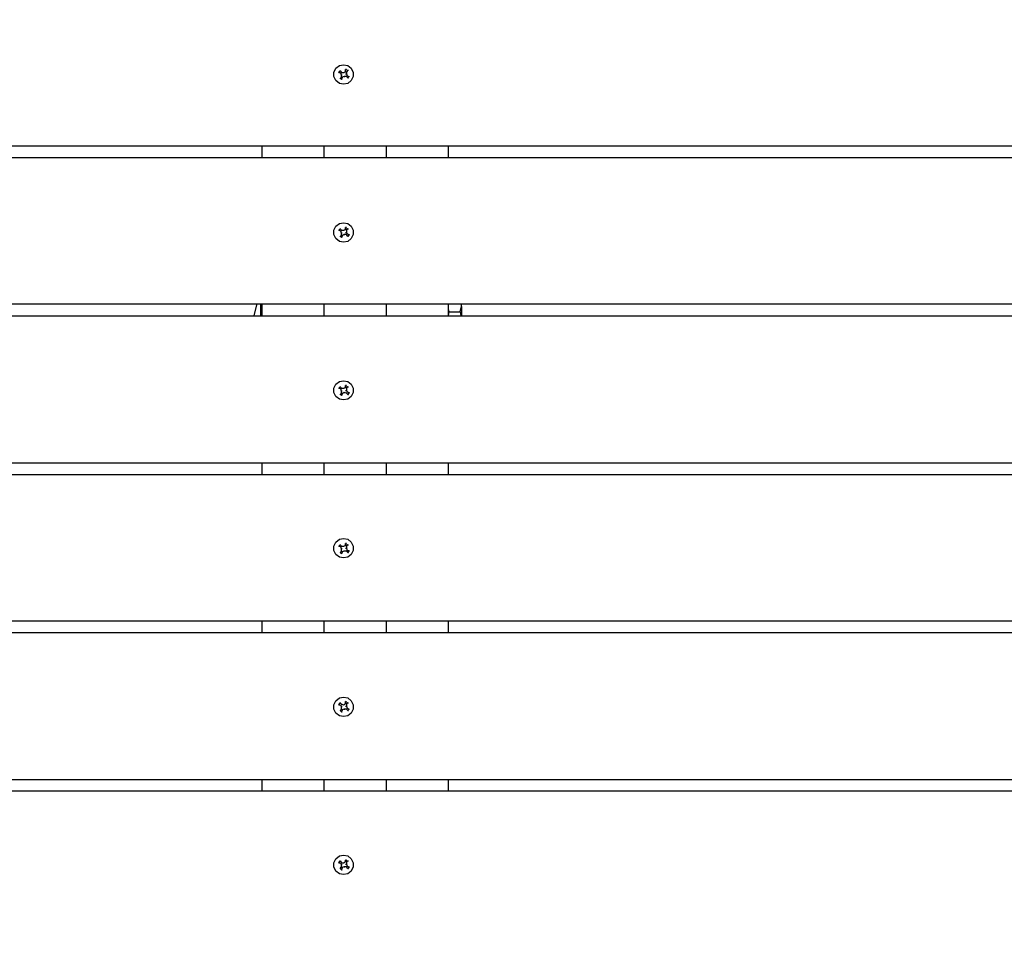
# Model space of a CAD drawing. Units: millimetres. Extents: x -185 to 205, y -143 to 145.
# Drawn here: x -14 to 16, y 6 to 34 of the extents above; entities that cross this region are included whole.
import ezdxf

# ---------------------------------------------------------------- set-up
doc = ezdxf.new("R2010")
doc.units = ezdxf.units.MM
doc.header["$MEASUREMENT"] = 0
doc.layers.add('Camada 1', color=7, linetype='Continuous')

msp = doc.modelspace()

# ---------------------------------------------------------------- linework, layer by layer
at = {"layer": 'Camada 1', "lineweight": 9}
for points in [[(-185.0079, 143.5453), (-185.0079, 143.5453), (-185.0079, -143.4747), (-185.0079, -143.4747), (-185.0079, -143.4747), (-185.0079, -143.4747), (22.1291, -143.4747), (22.1291, -143.4747)], [(205.0091, -130.5631), (205.0091, -130.5631), (205.0091, 143.5453), (205.0091, 143.5453), (205.0091, 143.5453), (205.0091, 143.5453), (-185.0079, 143.5453), (-185.0079, 143.5453)]]:
    msp.add_open_spline(points, degree=3, knots=[0, 0, 0, 0, 0.3333333, 0.3333333, 0.3333333, 0.3333333, 1, 1, 1, 1], dxfattribs=at)
at = {"layer": 'Camada 1', "lineweight": 25}
for points, knots in [([(60.9487, 30.3036), (60.9487, 30.3036), (-39.0426, 30.3036), (-39.0426, 30.3036), (-39.0426, 30.3036), (-39.0426, 30.3036), (-39.0426, 34.8121), (-39.0426, 34.8121), (-39.0426, 34.8121), (-39.0426, 34.8121), (60.9487, 34.8121), (60.9487, 34.8121)], [0, 0, 0, 0, 0.25, 0.25, 0.25, 0.25, 0.5, 0.5, 0.5, 0.5, 1, 1, 1, 1]), ([(-4.0541, 32.8013), (-4.0541, 32.8013), (-4.1811, 32.7801), (-4.1811, 32.7801), (-4.1811, 32.7801), (-4.1811, 32.7801), (-4.2869, 32.6955), (-4.2869, 32.6955), (-4.2869, 32.6955), (-4.2869, 32.6955), (-4.3504, 32.5685), (-4.3504, 32.5685), (-4.3504, 32.5685), (-4.3504, 32.5685), (-4.3504, 32.4415), (-4.3504, 32.4415), (-4.3504, 32.4415), (-4.3504, 32.4415), (-4.2869, 32.3145), (-4.2869, 32.3145), (-4.2869, 32.3145), (-4.2869, 32.3145), (-4.1811, 32.2298), (-4.1811, 32.2298), (-4.1811, 32.2298), (-4.1811, 32.2298), (-4.0541, 32.2086), (-4.0541, 32.2086), (-4.0541, 32.2086), (-4.0541, 32.2086), (-3.9271, 32.2298), (-3.9271, 32.2298), (-3.9271, 32.2298), (-3.9271, 32.2298), (-3.8213, 32.3145), (-3.8213, 32.3145), (-3.8213, 32.3145), (-3.8213, 32.3145), (-3.7578, 32.4415), (-3.7578, 32.4415), (-3.7578, 32.4415), (-3.7578, 32.4415), (-3.7578, 32.5685), (-3.7578, 32.5685), (-3.7578, 32.5685), (-3.7578, 32.5685), (-3.8213, 32.6955), (-3.8213, 32.6955), (-3.8213, 32.6955), (-3.8213, 32.6955), (-3.9271, 32.7801), (-3.9271, 32.7801), (-3.9271, 32.7801), (-3.9271, 32.7801), (-4.0541, 32.8013), (-4.0541, 32.8013)], [0, 0, 0, 0, 0.0666667, 0.0666667, 0.0666667, 0.0666667, 0.1333333, 0.1333333, 0.1333333, 0.1333333, 0.2, 0.2, 0.2, 0.2, 0.2666667, 0.2666667, 0.2666667, 0.2666667, 0.3333333, 0.3333333, 0.3333333, 0.3333333, 0.4, 0.4, 0.4, 0.4, 0.4666667, 0.4666667, 0.4666667, 0.4666667, 0.5333333, 0.5333333, 0.5333333, 0.5333333, 0.6, 0.6, 0.6, 0.6, 0.6666667, 0.6666667, 0.6666667, 0.6666667, 0.7333333, 0.7333333, 0.7333333, 0.7333333, 0.8, 0.8, 0.8, 0.8, 0.8666667, 0.8666667, 0.8666667, 0.8666667, 1, 1, 1, 1]), ([(-4.0964, 32.4203), (-4.0964, 32.4203), (-4.0329, 32.4415), (-4.0329, 32.4415), (-4.0329, 32.4415), (-4.0329, 32.4415), (-3.9694, 32.4415), (-3.9694, 32.4415), (-3.9694, 32.4415), (-3.9694, 32.4415), (-3.9271, 32.3991), (-3.9271, 32.3991), (-3.9271, 32.3991), (-3.9271, 32.3991), (-3.8848, 32.4415), (-3.8848, 32.4415), (-3.8848, 32.4415), (-3.8848, 32.4415), (-3.9483, 32.4626), (-3.9483, 32.4626), (-3.9483, 32.4626), (-3.9483, 32.4626), (-3.9694, 32.5261), (-3.9694, 32.5261), (-3.9694, 32.5261), (-3.9694, 32.5261), (-3.9694, 32.5896), (-3.9694, 32.5896), (-3.9694, 32.5896), (-3.9694, 32.5896), (-3.9271, 32.632), (-3.9271, 32.632), (-3.9271, 32.632), (-3.9271, 32.632), (-3.9906, 32.6531), (-3.9906, 32.6531), (-3.9906, 32.6531), (-3.9906, 32.6531), (-3.9906, 32.5896), (-3.9906, 32.5896), (-3.9906, 32.5896), (-3.9906, 32.5896), (-4.0541, 32.5685), (-4.0541, 32.5685), (-4.0541, 32.5685), (-4.0541, 32.5685), (-4.1176, 32.5685), (-4.1176, 32.5685), (-4.1176, 32.5685), (-4.1176, 32.5685), (-4.1599, 32.6108), (-4.1599, 32.6108), (-4.1599, 32.6108), (-4.1599, 32.6108), (-4.2023, 32.5685), (-4.2023, 32.5685), (-4.2023, 32.5685), (-4.2023, 32.5685), (-4.1388, 32.5473), (-4.1388, 32.5473), (-4.1388, 32.5473), (-4.1388, 32.5473), (-4.1176, 32.4838), (-4.1176, 32.4838), (-4.1176, 32.4838), (-4.1176, 32.4838), (-4.1176, 32.4203), (-4.1176, 32.4203), (-4.1176, 32.4203), (-4.1176, 32.4203), (-4.1599, 32.378), (-4.1599, 32.378), (-4.1599, 32.378), (-4.1599, 32.378), (-4.1176, 32.3568), (-4.1176, 32.3568), (-4.1176, 32.3568), (-4.1176, 32.3568), (-4.0964, 32.4203), (-4.0964, 32.4203)], [0, 0, 0, 0, 0.047619, 0.047619, 0.047619, 0.047619, 0.0952381, 0.0952381, 0.0952381, 0.0952381, 0.1428571, 0.1428571, 0.1428571, 0.1428571, 0.1904762, 0.1904762, 0.1904762, 0.1904762, 0.2380952, 0.2380952, 0.2380952, 0.2380952, 0.2857143, 0.2857143, 0.2857143, 0.2857143, 0.3333333, 0.3333333, 0.3333333, 0.3333333, 0.3809524, 0.3809524, 0.3809524, 0.3809524, 0.4285714, 0.4285714, 0.4285714, 0.4285714, 0.4761905, 0.4761905, 0.4761905, 0.4761905, 0.5238095, 0.5238095, 0.5238095, 0.5238095, 0.5714286, 0.5714286, 0.5714286, 0.5714286, 0.6190476, 0.6190476, 0.6190476, 0.6190476, 0.6666667, 0.6666667, 0.6666667, 0.6666667, 0.7142857, 0.7142857, 0.7142857, 0.7142857, 0.7619048, 0.7619048, 0.7619048, 0.7619048, 0.8095238, 0.8095238, 0.8095238, 0.8095238, 0.8571429, 0.8571429, 0.8571429, 0.8571429, 0.9047619, 0.9047619, 0.9047619, 0.9047619, 1, 1, 1, 1]), ([(60.9487, 25.4564), (60.9487, 25.4564), (-39.0426, 25.4564), (-39.0426, 25.4564), (-39.0426, 25.4564), (-39.0426, 25.4564), (-39.0426, 29.9438), (-39.0426, 29.9438)], [0, 0, 0, 0, 0.3333333, 0.3333333, 0.3333333, 0.3333333, 1, 1, 1, 1]), ([(60.9487, 25.4564), (60.9487, 25.4564), (60.9487, 29.9438), (60.9487, 29.9438), (60.9487, 29.9438), (60.9487, 29.9438), (-39.0426, 29.9438), (-39.0426, 29.9438)], [0, 0, 0, 0, 0.3333333, 0.3333333, 0.3333333, 0.3333333, 1, 1, 1, 1]), ([(-4.0541, 27.9541), (-4.0541, 27.9541), (-4.1811, 27.933), (-4.1811, 27.933), (-4.1811, 27.933), (-4.1811, 27.933), (-4.2869, 27.8483), (-4.2869, 27.8483), (-4.2869, 27.8483), (-4.2869, 27.8483), (-4.3504, 27.7213), (-4.3504, 27.7213), (-4.3504, 27.7213), (-4.3504, 27.7213), (-4.3504, 27.5943), (-4.3504, 27.5943), (-4.3504, 27.5943), (-4.3504, 27.5943), (-4.2869, 27.4673), (-4.2869, 27.4673), (-4.2869, 27.4673), (-4.2869, 27.4673), (-4.1811, 27.3826), (-4.1811, 27.3826), (-4.1811, 27.3826), (-4.1811, 27.3826), (-4.0541, 27.3615), (-4.0541, 27.3615), (-4.0541, 27.3615), (-4.0541, 27.3615), (-3.9271, 27.3826), (-3.9271, 27.3826), (-3.9271, 27.3826), (-3.9271, 27.3826), (-3.8213, 27.4673), (-3.8213, 27.4673), (-3.8213, 27.4673), (-3.8213, 27.4673), (-3.7578, 27.5943), (-3.7578, 27.5943), (-3.7578, 27.5943), (-3.7578, 27.5943), (-3.7578, 27.7213), (-3.7578, 27.7213), (-3.7578, 27.7213), (-3.7578, 27.7213), (-3.8213, 27.8483), (-3.8213, 27.8483), (-3.8213, 27.8483), (-3.8213, 27.8483), (-3.9271, 27.933), (-3.9271, 27.933), (-3.9271, 27.933), (-3.9271, 27.933), (-4.0541, 27.9541), (-4.0541, 27.9541)], [0, 0, 0, 0, 0.0666667, 0.0666667, 0.0666667, 0.0666667, 0.1333333, 0.1333333, 0.1333333, 0.1333333, 0.2, 0.2, 0.2, 0.2, 0.2666667, 0.2666667, 0.2666667, 0.2666667, 0.3333333, 0.3333333, 0.3333333, 0.3333333, 0.4, 0.4, 0.4, 0.4, 0.4666667, 0.4666667, 0.4666667, 0.4666667, 0.5333333, 0.5333333, 0.5333333, 0.5333333, 0.6, 0.6, 0.6, 0.6, 0.6666667, 0.6666667, 0.6666667, 0.6666667, 0.7333333, 0.7333333, 0.7333333, 0.7333333, 0.8, 0.8, 0.8, 0.8, 0.8666667, 0.8666667, 0.8666667, 0.8666667, 1, 1, 1, 1]), ([(-4.0964, 27.5519), (-4.0964, 27.5519), (-4.0329, 27.5943), (-4.0329, 27.5943), (-4.0329, 27.5943), (-4.0329, 27.5943), (-3.9694, 27.5943), (-3.9694, 27.5943), (-3.9694, 27.5943), (-3.9694, 27.5943), (-3.9271, 27.5308), (-3.9271, 27.5308), (-3.9271, 27.5308), (-3.9271, 27.5308), (-3.8848, 27.5943), (-3.8848, 27.5943), (-3.8848, 27.5943), (-3.8848, 27.5943), (-3.9483, 27.6154), (-3.9483, 27.6154), (-3.9483, 27.6154), (-3.9483, 27.6154), (-3.9694, 27.6578), (-3.9694, 27.6578), (-3.9694, 27.6578), (-3.9694, 27.6578), (-3.9694, 27.7213), (-3.9694, 27.7213), (-3.9694, 27.7213), (-3.9694, 27.7213), (-3.9271, 27.7636), (-3.9271, 27.7636), (-3.9271, 27.7636), (-3.9271, 27.7636), (-3.9906, 27.8059), (-3.9906, 27.8059), (-3.9906, 27.8059), (-3.9906, 27.8059), (-3.9906, 27.7424), (-3.9906, 27.7424), (-3.9906, 27.7424), (-3.9906, 27.7424), (-4.0541, 27.7213), (-4.0541, 27.7213), (-4.0541, 27.7213), (-4.0541, 27.7213), (-4.1176, 27.7213), (-4.1176, 27.7213), (-4.1176, 27.7213), (-4.1176, 27.7213), (-4.1599, 27.7636), (-4.1599, 27.7636), (-4.1599, 27.7636), (-4.1599, 27.7636), (-4.2023, 27.7213), (-4.2023, 27.7213), (-4.2023, 27.7213), (-4.2023, 27.7213), (-4.1388, 27.7001), (-4.1388, 27.7001), (-4.1388, 27.7001), (-4.1388, 27.7001), (-4.1176, 27.6366), (-4.1176, 27.6366), (-4.1176, 27.6366), (-4.1176, 27.6366), (-4.1176, 27.5731), (-4.1176, 27.5731), (-4.1176, 27.5731), (-4.1176, 27.5731), (-4.1599, 27.5308), (-4.1599, 27.5308), (-4.1599, 27.5308), (-4.1599, 27.5308), (-4.1176, 27.5096), (-4.1176, 27.5096), (-4.1176, 27.5096), (-4.1176, 27.5096), (-4.0964, 27.5519), (-4.0964, 27.5519)], [0, 0, 0, 0, 0.047619, 0.047619, 0.047619, 0.047619, 0.0952381, 0.0952381, 0.0952381, 0.0952381, 0.1428571, 0.1428571, 0.1428571, 0.1428571, 0.1904762, 0.1904762, 0.1904762, 0.1904762, 0.2380952, 0.2380952, 0.2380952, 0.2380952, 0.2857143, 0.2857143, 0.2857143, 0.2857143, 0.3333333, 0.3333333, 0.3333333, 0.3333333, 0.3809524, 0.3809524, 0.3809524, 0.3809524, 0.4285714, 0.4285714, 0.4285714, 0.4285714, 0.4761905, 0.4761905, 0.4761905, 0.4761905, 0.5238095, 0.5238095, 0.5238095, 0.5238095, 0.5714286, 0.5714286, 0.5714286, 0.5714286, 0.6190476, 0.6190476, 0.6190476, 0.6190476, 0.6666667, 0.6666667, 0.6666667, 0.6666667, 0.7142857, 0.7142857, 0.7142857, 0.7142857, 0.7619048, 0.7619048, 0.7619048, 0.7619048, 0.8095238, 0.8095238, 0.8095238, 0.8095238, 0.8571429, 0.8571429, 0.8571429, 0.8571429, 0.9047619, 0.9047619, 0.9047619, 0.9047619, 1, 1, 1, 1]), ([(-3.9906, 27.7425), (-3.9906, 27.7425), (-3.9694, 27.7425), (-3.9694, 27.7425), (-3.9694, 27.7425), (-3.9694, 27.7425), (-3.9694, 27.7213), (-3.9694, 27.7213)], [0, 0, 0, 0, 0.3333333, 0.3333333, 0.3333333, 0.3333333, 1, 1, 1, 1]), ([(-0.8156, 25.2236), (-0.8156, 25.2236), (-0.8368, 25.3083), (-0.8368, 25.3083), (-0.8368, 25.3083), (-0.8368, 25.3083), (-0.8368, 25.3718), (-0.8368, 25.3718)], [0, 0, 0, 0, 0.3333333, 0.3333333, 0.3333333, 0.3333333, 1, 1, 1, 1]), ([(-0.4769, 25.2236), (-0.4769, 25.2236), (-0.4558, 25.3083), (-0.4558, 25.3083), (-0.4558, 25.3083), (-0.4558, 25.3083), (-0.4346, 25.3718), (-0.4346, 25.3718), (-0.4346, 25.3718), (-0.4346, 25.3718), (-0.4346, 25.0966), (-0.4346, 25.0966)], [0, 0, 0, 0, 0.25, 0.25, 0.25, 0.25, 0.5, 0.5, 0.5, 0.5, 1, 1, 1, 1]), ([(-0.4558, 25.4564), (-0.4558, 25.4564), (-0.4346, 25.3718), (-0.4346, 25.3718), (-0.4346, 25.3718), (-0.4346, 25.3718), (-0.4346, 25.4564), (-0.4346, 25.4564)], [0, 0, 0, 0, 0.3333333, 0.3333333, 0.3333333, 0.3333333, 1, 1, 1, 1]), ([(-39.0426, 25.0966), (-39.0426, 25.0966), (60.9487, 25.0966), (60.9487, 25.0966), (60.9487, 25.0966), (60.9487, 25.0966), (60.9487, 20.5881), (60.9487, 20.5881)], [0, 0, 0, 0, 0.3333333, 0.3333333, 0.3333333, 0.3333333, 1, 1, 1, 1]), ([(-0.8368, 25.0966), (-0.8368, 25.0966), (-0.8156, 25.2236), (-0.8156, 25.2236), (-0.8156, 25.2236), (-0.8156, 25.2236), (-0.4769, 25.2236), (-0.4769, 25.2236), (-0.4769, 25.2236), (-0.4769, 25.2236), (-0.4558, 25.0966), (-0.4558, 25.0966)], [0, 0, 0, 0, 0.25, 0.25, 0.25, 0.25, 0.5, 0.5, 0.5, 0.5, 1, 1, 1, 1]), ([(-4.0541, 23.107), (-4.0541, 23.107), (-4.1811, 23.0858), (-4.1811, 23.0858), (-4.1811, 23.0858), (-4.1811, 23.0858), (-4.2869, 23.0011), (-4.2869, 23.0011), (-4.2869, 23.0011), (-4.2869, 23.0011), (-4.3504, 22.8741), (-4.3504, 22.8741), (-4.3504, 22.8741), (-4.3504, 22.8741), (-4.3504, 22.7471), (-4.3504, 22.7471), (-4.3504, 22.7471), (-4.3504, 22.7471), (-4.2869, 22.6201), (-4.2869, 22.6201), (-4.2869, 22.6201), (-4.2869, 22.6201), (-4.1811, 22.5355), (-4.1811, 22.5355), (-4.1811, 22.5355), (-4.1811, 22.5355), (-4.0541, 22.5143), (-4.0541, 22.5143), (-4.0541, 22.5143), (-4.0541, 22.5143), (-3.9271, 22.5355), (-3.9271, 22.5355), (-3.9271, 22.5355), (-3.9271, 22.5355), (-3.8213, 22.6201), (-3.8213, 22.6201), (-3.8213, 22.6201), (-3.8213, 22.6201), (-3.7578, 22.7471), (-3.7578, 22.7471), (-3.7578, 22.7471), (-3.7578, 22.7471), (-3.7578, 22.8741), (-3.7578, 22.8741), (-3.7578, 22.8741), (-3.7578, 22.8741), (-3.8213, 23.0011), (-3.8213, 23.0011), (-3.8213, 23.0011), (-3.8213, 23.0011), (-3.9271, 23.0858), (-3.9271, 23.0858), (-3.9271, 23.0858), (-3.9271, 23.0858), (-4.0541, 23.107), (-4.0541, 23.107)], [0, 0, 0, 0, 0.0666667, 0.0666667, 0.0666667, 0.0666667, 0.1333333, 0.1333333, 0.1333333, 0.1333333, 0.2, 0.2, 0.2, 0.2, 0.2666667, 0.2666667, 0.2666667, 0.2666667, 0.3333333, 0.3333333, 0.3333333, 0.3333333, 0.4, 0.4, 0.4, 0.4, 0.4666667, 0.4666667, 0.4666667, 0.4666667, 0.5333333, 0.5333333, 0.5333333, 0.5333333, 0.6, 0.6, 0.6, 0.6, 0.6666667, 0.6666667, 0.6666667, 0.6666667, 0.7333333, 0.7333333, 0.7333333, 0.7333333, 0.8, 0.8, 0.8, 0.8, 0.8666667, 0.8666667, 0.8666667, 0.8666667, 1, 1, 1, 1]), ([(-4.0964, 22.7048), (-4.0964, 22.7048), (-4.0329, 22.7471), (-4.0329, 22.7471), (-4.0329, 22.7471), (-4.0329, 22.7471), (-3.9694, 22.726), (-3.9694, 22.726), (-3.9694, 22.726), (-3.9694, 22.726), (-3.9271, 22.6836), (-3.9271, 22.6836), (-3.9271, 22.6836), (-3.9271, 22.6836), (-3.8848, 22.7471), (-3.8848, 22.7471), (-3.8848, 22.7471), (-3.8848, 22.7471), (-3.9483, 22.7683), (-3.9483, 22.7683), (-3.9483, 22.7683), (-3.9483, 22.7683), (-3.9694, 22.8106), (-3.9694, 22.8106), (-3.9694, 22.8106), (-3.9694, 22.8106), (-3.9694, 22.8741), (-3.9694, 22.8741), (-3.9694, 22.8741), (-3.9694, 22.8741), (-3.9271, 22.9165), (-3.9271, 22.9165), (-3.9271, 22.9165), (-3.9271, 22.9165), (-3.9906, 22.9588), (-3.9906, 22.9588), (-3.9906, 22.9588), (-3.9906, 22.9588), (-3.9906, 22.8953), (-3.9906, 22.8953), (-3.9906, 22.8953), (-3.9906, 22.8953), (-4.0541, 22.8741), (-4.0541, 22.8741), (-4.0541, 22.8741), (-4.0541, 22.8741), (-4.1176, 22.8741), (-4.1176, 22.8741), (-4.1176, 22.8741), (-4.1176, 22.8741), (-4.1599, 22.9165), (-4.1599, 22.9165), (-4.1599, 22.9165), (-4.1599, 22.9165), (-4.2023, 22.8741), (-4.2023, 22.8741), (-4.2023, 22.8741), (-4.2023, 22.8741), (-4.1388, 22.853), (-4.1388, 22.853), (-4.1388, 22.853), (-4.1388, 22.853), (-4.1176, 22.7895), (-4.1176, 22.7895), (-4.1176, 22.7895), (-4.1176, 22.7895), (-4.1176, 22.726), (-4.1176, 22.726), (-4.1176, 22.726), (-4.1176, 22.726), (-4.1599, 22.6836), (-4.1599, 22.6836), (-4.1599, 22.6836), (-4.1599, 22.6836), (-4.1176, 22.6625), (-4.1176, 22.6625), (-4.1176, 22.6625), (-4.1176, 22.6625), (-4.0964, 22.7048), (-4.0964, 22.7048)], [0, 0, 0, 0, 0.047619, 0.047619, 0.047619, 0.047619, 0.0952381, 0.0952381, 0.0952381, 0.0952381, 0.1428571, 0.1428571, 0.1428571, 0.1428571, 0.1904762, 0.1904762, 0.1904762, 0.1904762, 0.2380952, 0.2380952, 0.2380952, 0.2380952, 0.2857143, 0.2857143, 0.2857143, 0.2857143, 0.3333333, 0.3333333, 0.3333333, 0.3333333, 0.3809524, 0.3809524, 0.3809524, 0.3809524, 0.4285714, 0.4285714, 0.4285714, 0.4285714, 0.4761905, 0.4761905, 0.4761905, 0.4761905, 0.5238095, 0.5238095, 0.5238095, 0.5238095, 0.5714286, 0.5714286, 0.5714286, 0.5714286, 0.6190476, 0.6190476, 0.6190476, 0.6190476, 0.6666667, 0.6666667, 0.6666667, 0.6666667, 0.7142857, 0.7142857, 0.7142857, 0.7142857, 0.7619048, 0.7619048, 0.7619048, 0.7619048, 0.8095238, 0.8095238, 0.8095238, 0.8095238, 0.8571429, 0.8571429, 0.8571429, 0.8571429, 0.9047619, 0.9047619, 0.9047619, 0.9047619, 1, 1, 1, 1]), ([(-39.0426, 15.7409), (-39.0426, 15.7409), (-39.0426, 20.2283), (-39.0426, 20.2283), (-39.0426, 20.2283), (-39.0426, 20.2283), (60.9487, 20.2283), (60.9487, 20.2283)], [0, 0, 0, 0, 0.3333333, 0.3333333, 0.3333333, 0.3333333, 1, 1, 1, 1]), ([(-4.0541, 18.2598), (-4.0541, 18.2598), (-4.1811, 18.2386), (-4.1811, 18.2386), (-4.1811, 18.2386), (-4.1811, 18.2386), (-4.2869, 18.1539), (-4.2869, 18.1539), (-4.2869, 18.1539), (-4.2869, 18.1539), (-4.3504, 18.0269), (-4.3504, 18.0269), (-4.3504, 18.0269), (-4.3504, 18.0269), (-4.3504, 17.8999), (-4.3504, 17.8999), (-4.3504, 17.8999), (-4.3504, 17.8999), (-4.2869, 17.7729), (-4.2869, 17.7729), (-4.2869, 17.7729), (-4.2869, 17.7729), (-4.1811, 17.6883), (-4.1811, 17.6883), (-4.1811, 17.6883), (-4.1811, 17.6883), (-4.0541, 17.6671), (-4.0541, 17.6671), (-4.0541, 17.6671), (-4.0541, 17.6671), (-3.9271, 17.6883), (-3.9271, 17.6883), (-3.9271, 17.6883), (-3.9271, 17.6883), (-3.8213, 17.7729), (-3.8213, 17.7729), (-3.8213, 17.7729), (-3.8213, 17.7729), (-3.7578, 17.8999), (-3.7578, 17.8999), (-3.7578, 17.8999), (-3.7578, 17.8999), (-3.7578, 18.0269), (-3.7578, 18.0269), (-3.7578, 18.0269), (-3.7578, 18.0269), (-3.8213, 18.1539), (-3.8213, 18.1539), (-3.8213, 18.1539), (-3.8213, 18.1539), (-3.9271, 18.2386), (-3.9271, 18.2386), (-3.9271, 18.2386), (-3.9271, 18.2386), (-4.0541, 18.2598), (-4.0541, 18.2598)], [0, 0, 0, 0, 0.0666667, 0.0666667, 0.0666667, 0.0666667, 0.1333333, 0.1333333, 0.1333333, 0.1333333, 0.2, 0.2, 0.2, 0.2, 0.2666667, 0.2666667, 0.2666667, 0.2666667, 0.3333333, 0.3333333, 0.3333333, 0.3333333, 0.4, 0.4, 0.4, 0.4, 0.4666667, 0.4666667, 0.4666667, 0.4666667, 0.5333333, 0.5333333, 0.5333333, 0.5333333, 0.6, 0.6, 0.6, 0.6, 0.6666667, 0.6666667, 0.6666667, 0.6666667, 0.7333333, 0.7333333, 0.7333333, 0.7333333, 0.8, 0.8, 0.8, 0.8, 0.8666667, 0.8666667, 0.8666667, 0.8666667, 1, 1, 1, 1]), ([(-4.0964, 17.8576), (-4.0964, 17.8576), (-4.0329, 17.8788), (-4.0329, 17.8788), (-4.0329, 17.8788), (-4.0329, 17.8788), (-3.9694, 17.8788), (-3.9694, 17.8788), (-3.9694, 17.8788), (-3.9694, 17.8788), (-3.9271, 17.8364), (-3.9271, 17.8364), (-3.9271, 17.8364), (-3.9271, 17.8364), (-3.8848, 17.8999), (-3.8848, 17.8999), (-3.8848, 17.8999), (-3.8848, 17.8999), (-3.9483, 17.8999), (-3.9483, 17.8999), (-3.9483, 17.8999), (-3.9483, 17.8999), (-3.9694, 17.9634), (-3.9694, 17.9634), (-3.9694, 17.9634), (-3.9694, 17.9634), (-3.9694, 18.0269), (-3.9694, 18.0269), (-3.9694, 18.0269), (-3.9694, 18.0269), (-3.9271, 18.0693), (-3.9271, 18.0693), (-3.9271, 18.0693), (-3.9271, 18.0693), (-3.9906, 18.1116), (-3.9906, 18.1116), (-3.9906, 18.1116), (-3.9906, 18.1116), (-3.9906, 18.0481), (-3.9906, 18.0481), (-3.9906, 18.0481), (-3.9906, 18.0481), (-4.0541, 18.0269), (-4.0541, 18.0269), (-4.0541, 18.0269), (-4.0541, 18.0269), (-4.1176, 18.0269), (-4.1176, 18.0269), (-4.1176, 18.0269), (-4.1176, 18.0269), (-4.1599, 18.0693), (-4.1599, 18.0693), (-4.1599, 18.0693), (-4.1599, 18.0693), (-4.2023, 18.0269), (-4.2023, 18.0269), (-4.2023, 18.0269), (-4.2023, 18.0269), (-4.1388, 18.0058), (-4.1388, 18.0058), (-4.1388, 18.0058), (-4.1388, 18.0058), (-4.1176, 17.9423), (-4.1176, 17.9423), (-4.1176, 17.9423), (-4.1176, 17.9423), (-4.1176, 17.8788), (-4.1176, 17.8788), (-4.1176, 17.8788), (-4.1176, 17.8788), (-4.1599, 17.8364), (-4.1599, 17.8364), (-4.1599, 17.8364), (-4.1599, 17.8364), (-4.1176, 17.7941), (-4.1176, 17.7941), (-4.1176, 17.7941), (-4.1176, 17.7941), (-4.0964, 17.8576), (-4.0964, 17.8576)], [0, 0, 0, 0, 0.047619, 0.047619, 0.047619, 0.047619, 0.0952381, 0.0952381, 0.0952381, 0.0952381, 0.1428571, 0.1428571, 0.1428571, 0.1428571, 0.1904762, 0.1904762, 0.1904762, 0.1904762, 0.2380952, 0.2380952, 0.2380952, 0.2380952, 0.2857143, 0.2857143, 0.2857143, 0.2857143, 0.3333333, 0.3333333, 0.3333333, 0.3333333, 0.3809524, 0.3809524, 0.3809524, 0.3809524, 0.4285714, 0.4285714, 0.4285714, 0.4285714, 0.4761905, 0.4761905, 0.4761905, 0.4761905, 0.5238095, 0.5238095, 0.5238095, 0.5238095, 0.5714286, 0.5714286, 0.5714286, 0.5714286, 0.6190476, 0.6190476, 0.6190476, 0.6190476, 0.6666667, 0.6666667, 0.6666667, 0.6666667, 0.7142857, 0.7142857, 0.7142857, 0.7142857, 0.7619048, 0.7619048, 0.7619048, 0.7619048, 0.8095238, 0.8095238, 0.8095238, 0.8095238, 0.8571429, 0.8571429, 0.8571429, 0.8571429, 0.9047619, 0.9047619, 0.9047619, 0.9047619, 1, 1, 1, 1]), ([(-39.0426, 10.8726), (-39.0426, 10.8726), (60.9487, 10.8726), (60.9487, 10.8726), (60.9487, 10.8726), (60.9487, 10.8726), (60.9487, 15.3811), (60.9487, 15.3811)], [0, 0, 0, 0, 0.3333333, 0.3333333, 0.3333333, 0.3333333, 1, 1, 1, 1]), ([(-39.0426, 10.8726), (-39.0426, 10.8726), (-39.0426, 15.3811), (-39.0426, 15.3811), (-39.0426, 15.3811), (-39.0426, 15.3811), (60.9487, 15.3811), (60.9487, 15.3811)], [0, 0, 0, 0, 0.3333333, 0.3333333, 0.3333333, 0.3333333, 1, 1, 1, 1]), ([(-4.0541, 13.3915), (-4.0541, 13.3915), (-4.1811, 13.3703), (-4.1811, 13.3703), (-4.1811, 13.3703), (-4.1811, 13.3703), (-4.2869, 13.2856), (-4.2869, 13.2856), (-4.2869, 13.2856), (-4.2869, 13.2856), (-4.3504, 13.1586), (-4.3504, 13.1586), (-4.3504, 13.1586), (-4.3504, 13.1586), (-4.3504, 13.0316), (-4.3504, 13.0316), (-4.3504, 13.0316), (-4.3504, 13.0316), (-4.2869, 12.9046), (-4.2869, 12.9046), (-4.2869, 12.9046), (-4.2869, 12.9046), (-4.1811, 12.82), (-4.1811, 12.82), (-4.1811, 12.82), (-4.1811, 12.82), (-4.0541, 12.7988), (-4.0541, 12.7988), (-4.0541, 12.7988), (-4.0541, 12.7988), (-3.9271, 12.82), (-3.9271, 12.82), (-3.9271, 12.82), (-3.9271, 12.82), (-3.8213, 12.9046), (-3.8213, 12.9046), (-3.8213, 12.9046), (-3.8213, 12.9046), (-3.7578, 13.0316), (-3.7578, 13.0316), (-3.7578, 13.0316), (-3.7578, 13.0316), (-3.7578, 13.1586), (-3.7578, 13.1586), (-3.7578, 13.1586), (-3.7578, 13.1586), (-3.8213, 13.2856), (-3.8213, 13.2856), (-3.8213, 13.2856), (-3.8213, 13.2856), (-3.9271, 13.3703), (-3.9271, 13.3703), (-3.9271, 13.3703), (-3.9271, 13.3703), (-4.0541, 13.3915), (-4.0541, 13.3915)], [0, 0, 0, 0, 0.0666667, 0.0666667, 0.0666667, 0.0666667, 0.1333333, 0.1333333, 0.1333333, 0.1333333, 0.2, 0.2, 0.2, 0.2, 0.2666667, 0.2666667, 0.2666667, 0.2666667, 0.3333333, 0.3333333, 0.3333333, 0.3333333, 0.4, 0.4, 0.4, 0.4, 0.4666667, 0.4666667, 0.4666667, 0.4666667, 0.5333333, 0.5333333, 0.5333333, 0.5333333, 0.6, 0.6, 0.6, 0.6, 0.6666667, 0.6666667, 0.6666667, 0.6666667, 0.7333333, 0.7333333, 0.7333333, 0.7333333, 0.8, 0.8, 0.8, 0.8, 0.8666667, 0.8666667, 0.8666667, 0.8666667, 1, 1, 1, 1]), ([(-4.0964, 13.0105), (-4.0964, 13.0105), (-4.0329, 13.0316), (-4.0329, 13.0316), (-4.0329, 13.0316), (-4.0329, 13.0316), (-3.9694, 13.0316), (-3.9694, 13.0316), (-3.9694, 13.0316), (-3.9694, 13.0316), (-3.9271, 12.9893), (-3.9271, 12.9893), (-3.9271, 12.9893), (-3.9271, 12.9893), (-3.8848, 13.0316), (-3.8848, 13.0316), (-3.8848, 13.0316), (-3.8848, 13.0316), (-3.9483, 13.0528), (-3.9483, 13.0528), (-3.9483, 13.0528), (-3.9483, 13.0528), (-3.9694, 13.1163), (-3.9694, 13.1163), (-3.9694, 13.1163), (-3.9694, 13.1163), (-3.9694, 13.1798), (-3.9694, 13.1798), (-3.9694, 13.1798), (-3.9694, 13.1798), (-3.9271, 13.2221), (-3.9271, 13.2221), (-3.9271, 13.2221), (-3.9271, 13.2221), (-3.9906, 13.2645), (-3.9906, 13.2645), (-3.9906, 13.2645), (-3.9906, 13.2645), (-3.9906, 13.201), (-3.9906, 13.201), (-3.9906, 13.201), (-3.9906, 13.201), (-4.0541, 13.1586), (-4.0541, 13.1586), (-4.0541, 13.1586), (-4.0541, 13.1586), (-4.1176, 13.1798), (-4.1176, 13.1798), (-4.1176, 13.1798), (-4.1176, 13.1798), (-4.1599, 13.2221), (-4.1599, 13.2221), (-4.1599, 13.2221), (-4.1599, 13.2221), (-4.2023, 13.1586), (-4.2023, 13.1586), (-4.2023, 13.1586), (-4.2023, 13.1586), (-4.1388, 13.1375), (-4.1388, 13.1375), (-4.1388, 13.1375), (-4.1388, 13.1375), (-4.1176, 13.0951), (-4.1176, 13.0951), (-4.1176, 13.0951), (-4.1176, 13.0951), (-4.1176, 13.0316), (-4.1176, 13.0316), (-4.1176, 13.0316), (-4.1176, 13.0316), (-4.1599, 12.9893), (-4.1599, 12.9893), (-4.1599, 12.9893), (-4.1599, 12.9893), (-4.1176, 12.947), (-4.1176, 12.947), (-4.1176, 12.947), (-4.1176, 12.947), (-4.0964, 13.0105), (-4.0964, 13.0105)], [0, 0, 0, 0, 0.047619, 0.047619, 0.047619, 0.047619, 0.0952381, 0.0952381, 0.0952381, 0.0952381, 0.1428571, 0.1428571, 0.1428571, 0.1428571, 0.1904762, 0.1904762, 0.1904762, 0.1904762, 0.2380952, 0.2380952, 0.2380952, 0.2380952, 0.2857143, 0.2857143, 0.2857143, 0.2857143, 0.3333333, 0.3333333, 0.3333333, 0.3333333, 0.3809524, 0.3809524, 0.3809524, 0.3809524, 0.4285714, 0.4285714, 0.4285714, 0.4285714, 0.4761905, 0.4761905, 0.4761905, 0.4761905, 0.5238095, 0.5238095, 0.5238095, 0.5238095, 0.5714286, 0.5714286, 0.5714286, 0.5714286, 0.6190476, 0.6190476, 0.6190476, 0.6190476, 0.6666667, 0.6666667, 0.6666667, 0.6666667, 0.7142857, 0.7142857, 0.7142857, 0.7142857, 0.7619048, 0.7619048, 0.7619048, 0.7619048, 0.8095238, 0.8095238, 0.8095238, 0.8095238, 0.8571429, 0.8571429, 0.8571429, 0.8571429, 0.9047619, 0.9047619, 0.9047619, 0.9047619, 1, 1, 1, 1]), ([(60.9487, 10.5128), (60.9487, 10.5128), (-39.0426, 10.5128), (-39.0426, 10.5128), (-39.0426, 10.5128), (-39.0426, 10.5128), (-39.0426, 6.0255), (-39.0426, 6.0255)], [0, 0, 0, 0, 0.3333333, 0.3333333, 0.3333333, 0.3333333, 1, 1, 1, 1]), ([(-4.0541, 8.5443), (-4.0541, 8.5443), (-4.1811, 8.5231), (-4.1811, 8.5231), (-4.1811, 8.5231), (-4.1811, 8.5231), (-4.2869, 8.4385), (-4.2869, 8.4385), (-4.2869, 8.4385), (-4.2869, 8.4385), (-4.3504, 8.3115), (-4.3504, 8.3115), (-4.3504, 8.3115), (-4.3504, 8.3115), (-4.3504, 8.1845), (-4.3504, 8.1845), (-4.3504, 8.1845), (-4.3504, 8.1845), (-4.2869, 8.0575), (-4.2869, 8.0575), (-4.2869, 8.0575), (-4.2869, 8.0575), (-4.1811, 7.9728), (-4.1811, 7.9728), (-4.1811, 7.9728), (-4.1811, 7.9728), (-4.0541, 7.9516), (-4.0541, 7.9516), (-4.0541, 7.9516), (-4.0541, 7.9516), (-3.9271, 7.9728), (-3.9271, 7.9728), (-3.9271, 7.9728), (-3.9271, 7.9728), (-3.8213, 8.0575), (-3.8213, 8.0575), (-3.8213, 8.0575), (-3.8213, 8.0575), (-3.7578, 8.1845), (-3.7578, 8.1845), (-3.7578, 8.1845), (-3.7578, 8.1845), (-3.7578, 8.3115), (-3.7578, 8.3115), (-3.7578, 8.3115), (-3.7578, 8.3115), (-3.8213, 8.4385), (-3.8213, 8.4385), (-3.8213, 8.4385), (-3.8213, 8.4385), (-3.9271, 8.5231), (-3.9271, 8.5231), (-3.9271, 8.5231), (-3.9271, 8.5231), (-4.0541, 8.5443), (-4.0541, 8.5443)], [0, 0, 0, 0, 0.0666667, 0.0666667, 0.0666667, 0.0666667, 0.1333333, 0.1333333, 0.1333333, 0.1333333, 0.2, 0.2, 0.2, 0.2, 0.2666667, 0.2666667, 0.2666667, 0.2666667, 0.3333333, 0.3333333, 0.3333333, 0.3333333, 0.4, 0.4, 0.4, 0.4, 0.4666667, 0.4666667, 0.4666667, 0.4666667, 0.5333333, 0.5333333, 0.5333333, 0.5333333, 0.6, 0.6, 0.6, 0.6, 0.6666667, 0.6666667, 0.6666667, 0.6666667, 0.7333333, 0.7333333, 0.7333333, 0.7333333, 0.8, 0.8, 0.8, 0.8, 0.8666667, 0.8666667, 0.8666667, 0.8666667, 1, 1, 1, 1]), ([(-4.0964, 8.1633), (-4.0964, 8.1633), (-4.0329, 8.1845), (-4.0329, 8.1845), (-4.0329, 8.1845), (-4.0329, 8.1845), (-3.9694, 8.1845), (-3.9694, 8.1845), (-3.9694, 8.1845), (-3.9694, 8.1845), (-3.9271, 8.1421), (-3.9271, 8.1421), (-3.9271, 8.1421), (-3.9271, 8.1421), (-3.8848, 8.1845), (-3.8848, 8.1845), (-3.8848, 8.1845), (-3.8848, 8.1845), (-3.9483, 8.2056), (-3.9483, 8.2056), (-3.9483, 8.2056), (-3.9483, 8.2056), (-3.9694, 8.2691), (-3.9694, 8.2691), (-3.9694, 8.2691), (-3.9694, 8.2691), (-3.9694, 8.3326), (-3.9694, 8.3326), (-3.9694, 8.3326), (-3.9694, 8.3326), (-3.9271, 8.375), (-3.9271, 8.375), (-3.9271, 8.375), (-3.9271, 8.375), (-3.9906, 8.3961), (-3.9906, 8.3961), (-3.9906, 8.3961), (-3.9906, 8.3961), (-3.9906, 8.3538), (-3.9906, 8.3538), (-3.9906, 8.3538), (-3.9906, 8.3538), (-4.0541, 8.3115), (-4.0541, 8.3115), (-4.0541, 8.3115), (-4.0541, 8.3115), (-4.1176, 8.3115), (-4.1176, 8.3115), (-4.1176, 8.3115), (-4.1176, 8.3115), (-4.1599, 8.375), (-4.1599, 8.375), (-4.1599, 8.375), (-4.1599, 8.375), (-4.2023, 8.3115), (-4.2023, 8.3115), (-4.2023, 8.3115), (-4.2023, 8.3115), (-4.1388, 8.2903), (-4.1388, 8.2903), (-4.1388, 8.2903), (-4.1388, 8.2903), (-4.1176, 8.248), (-4.1176, 8.248), (-4.1176, 8.248), (-4.1176, 8.248), (-4.1176, 8.1845), (-4.1176, 8.1845), (-4.1176, 8.1845), (-4.1176, 8.1845), (-4.1599, 8.1421), (-4.1599, 8.1421), (-4.1599, 8.1421), (-4.1599, 8.1421), (-4.1176, 8.0998), (-4.1176, 8.0998), (-4.1176, 8.0998), (-4.1176, 8.0998), (-4.0964, 8.1633), (-4.0964, 8.1633)], [0, 0, 0, 0, 0.047619, 0.047619, 0.047619, 0.047619, 0.0952381, 0.0952381, 0.0952381, 0.0952381, 0.1428571, 0.1428571, 0.1428571, 0.1428571, 0.1904762, 0.1904762, 0.1904762, 0.1904762, 0.2380952, 0.2380952, 0.2380952, 0.2380952, 0.2857143, 0.2857143, 0.2857143, 0.2857143, 0.3333333, 0.3333333, 0.3333333, 0.3333333, 0.3809524, 0.3809524, 0.3809524, 0.3809524, 0.4285714, 0.4285714, 0.4285714, 0.4285714, 0.4761905, 0.4761905, 0.4761905, 0.4761905, 0.5238095, 0.5238095, 0.5238095, 0.5238095, 0.5714286, 0.5714286, 0.5714286, 0.5714286, 0.6190476, 0.6190476, 0.6190476, 0.6190476, 0.6666667, 0.6666667, 0.6666667, 0.6666667, 0.7142857, 0.7142857, 0.7142857, 0.7142857, 0.7619048, 0.7619048, 0.7619048, 0.7619048, 0.8095238, 0.8095238, 0.8095238, 0.8095238, 0.8571429, 0.8571429, 0.8571429, 0.8571429, 0.9047619, 0.9047619, 0.9047619, 0.9047619, 1, 1, 1, 1])]:
    msp.add_open_spline(points, degree=3, knots=knots, dxfattribs=at)
for points in [[(-3.9694, 32.6531), (-3.9694, 32.6531), (-3.9906, 32.6531), (-3.9906, 32.6531)], [(-3.9271, 32.632), (-3.9271, 32.632), (-3.9059, 32.632), (-3.9059, 32.632)], [(-4.2023, 32.5685), (-4.2023, 32.5685), (-4.1811, 32.5685), (-4.1811, 32.5685)], [(-4.1599, 32.6108), (-4.1599, 32.6108), (-4.1388, 32.6108), (-4.1388, 32.6108)], [(-4.1599, 32.378), (-4.1599, 32.378), (-4.1388, 32.378), (-4.1388, 32.378)], [(-4.1388, 32.5473), (-4.1388, 32.5473), (-4.1176, 32.5473), (-4.1176, 32.5473)], [(-4.1176, 32.5685), (-4.1176, 32.5685), (-4.0964, 32.5685), (-4.0964, 32.5685)], [(-4.0964, 32.4838), (-4.0964, 32.4838), (-4.1176, 32.4838), (-4.1176, 32.4838)], [(-4.1176, 32.4203), (-4.1176, 32.4203), (-4.0964, 32.4203), (-4.0964, 32.4203)], [(-4.1176, 32.3568), (-4.1176, 32.3568), (-4.0964, 32.3568), (-4.0964, 32.3568)], [(-4.0964, 32.4203), (-4.0964, 32.4203), (-4.0753, 32.4203), (-4.0753, 32.4203)], [(-4.0541, 32.5685), (-4.0541, 32.5685), (-4.0329, 32.5685), (-4.0329, 32.5685)], [(-4.0329, 32.4415), (-4.0329, 32.4415), (-4.0118, 32.4415), (-4.0118, 32.4415)], [(-3.9906, 32.5896), (-3.9906, 32.5896), (-3.9694, 32.5896), (-3.9694, 32.5896)], [(-3.9906, 32.5261), (-3.9906, 32.5261), (-3.9694, 32.5261), (-3.9694, 32.5261)], [(-3.9694, 32.5896), (-3.9694, 32.5896), (-3.9483, 32.5896), (-3.9483, 32.5896)], [(-3.9694, 32.4415), (-3.9694, 32.4415), (-3.9483, 32.4415), (-3.9483, 32.4415)], [(-3.9483, 32.4626), (-3.9483, 32.4626), (-3.9271, 32.4626), (-3.9271, 32.4626)], [(-3.9271, 32.3991), (-3.9271, 32.3991), (-3.9059, 32.3991), (-3.9059, 32.3991)], [(-3.9059, 32.4415), (-3.9059, 32.4415), (-3.8848, 32.4415), (-3.8848, 32.4415)], [(-6.5518, 29.9438), (-6.5518, 29.9438), (-6.5518, 30.3036), (-6.5518, 30.3036)], [(-4.6468, 29.9438), (-4.6468, 29.9438), (-4.6468, 30.3036), (-4.6468, 30.3036)], [(-2.7418, 29.9438), (-2.7418, 29.9438), (-2.7418, 30.3036), (-2.7418, 30.3036)], [(-0.8368, 29.9438), (-0.8368, 29.9438), (-0.8368, 30.3036), (-0.8368, 30.3036)], [(-3.9694, 27.806), (-3.9694, 27.806), (-3.9906, 27.806), (-3.9906, 27.806)], [(-4.2023, 27.7213), (-4.2023, 27.7213), (-4.1811, 27.7213), (-4.1811, 27.7213)], [(-4.1599, 27.7636), (-4.1599, 27.7636), (-4.1388, 27.7636), (-4.1388, 27.7636)], [(-4.1599, 27.5308), (-4.1599, 27.5308), (-4.1388, 27.5308), (-4.1388, 27.5308)], [(-4.1388, 27.7001), (-4.1388, 27.7001), (-4.1176, 27.7001), (-4.1176, 27.7001)], [(-4.1176, 27.7213), (-4.1176, 27.7213), (-4.0964, 27.7213), (-4.0964, 27.7213)], [(-4.0964, 27.6366), (-4.0964, 27.6366), (-4.1176, 27.6366), (-4.1176, 27.6366)], [(-4.1176, 27.5731), (-4.1176, 27.5731), (-4.0964, 27.5731), (-4.0964, 27.5731)], [(-4.1176, 27.5096), (-4.1176, 27.5096), (-4.0964, 27.5096), (-4.0964, 27.5096)], [(-4.0964, 27.552), (-4.0964, 27.552), (-4.0753, 27.552), (-4.0753, 27.552)], [(-4.0541, 27.7213), (-4.0541, 27.7213), (-4.0329, 27.7213), (-4.0329, 27.7213)], [(-4.0329, 27.5943), (-4.0329, 27.5943), (-4.0118, 27.5943), (-4.0118, 27.5943)], [(-3.9906, 27.6578), (-3.9906, 27.6578), (-3.9694, 27.6578), (-3.9694, 27.6578)], [(-3.9694, 27.5943), (-3.9694, 27.5943), (-3.9483, 27.5943), (-3.9483, 27.5943)], [(-3.9483, 27.6155), (-3.9483, 27.6155), (-3.9271, 27.6155), (-3.9271, 27.6155)], [(-3.9271, 27.7636), (-3.9271, 27.7636), (-3.9059, 27.7636), (-3.9059, 27.7636)], [(-3.9271, 27.552), (-3.9271, 27.552), (-3.9271, 27.5308), (-3.9271, 27.5308)], [(-3.9059, 27.5943), (-3.9059, 27.5943), (-3.8848, 27.5943), (-3.8848, 27.5943)], [(-6.7211, 25.4353), (-6.7211, 25.4353), (-6.8058, 25.0966), (-6.8058, 25.0966)], [(-6.5941, 25.0966), (-6.5941, 25.0966), (-6.5941, 25.4564), (-6.5941, 25.4564)], [(-6.5729, 25.0966), (-6.5729, 25.0966), (-6.5729, 25.4564), (-6.5729, 25.4564)], [(-6.5518, 25.0966), (-6.5518, 25.0966), (-6.5518, 25.4564), (-6.5518, 25.4564)], [(-4.6468, 25.0966), (-4.6468, 25.0966), (-4.6468, 25.4564), (-4.6468, 25.4564)], [(-2.7418, 25.0966), (-2.7418, 25.0966), (-2.7418, 25.4564), (-2.7418, 25.4564)], [(-0.8368, 25.3718), (-0.8368, 25.3718), (-0.8368, 25.4564), (-0.8368, 25.4564)], [(-0.8368, 25.0966), (-0.8368, 25.0966), (-0.8368, 25.4564), (-0.8368, 25.4564)], [(-3.9694, 22.9588), (-3.9694, 22.9588), (-3.9906, 22.9588), (-3.9906, 22.9588)], [(-4.2023, 22.8741), (-4.2023, 22.8741), (-4.1811, 22.8741), (-4.1811, 22.8741)], [(-4.1599, 22.9164), (-4.1599, 22.9164), (-4.1388, 22.9164), (-4.1388, 22.9164)], [(-4.1599, 22.6836), (-4.1599, 22.6836), (-4.1388, 22.6836), (-4.1388, 22.6836)], [(-4.1388, 22.8529), (-4.1388, 22.8529), (-4.1176, 22.8529), (-4.1176, 22.8529)], [(-4.1176, 22.8741), (-4.1176, 22.8741), (-4.0964, 22.8741), (-4.0964, 22.8741)], [(-4.0964, 22.7894), (-4.0964, 22.7894), (-4.1176, 22.7894), (-4.1176, 22.7894)], [(-4.1176, 22.7259), (-4.1176, 22.7259), (-4.0964, 22.7259), (-4.0964, 22.7259)], [(-4.1176, 22.6624), (-4.1176, 22.6624), (-4.0964, 22.6624), (-4.0964, 22.6624)], [(-4.0964, 22.7048), (-4.0964, 22.7048), (-4.0753, 22.7048), (-4.0753, 22.7048)], [(-4.0541, 22.8741), (-4.0541, 22.8741), (-4.0329, 22.8741), (-4.0329, 22.8741)], [(-4.0329, 22.7471), (-4.0329, 22.7471), (-4.0118, 22.7471), (-4.0118, 22.7471)], [(-3.9906, 22.8953), (-3.9906, 22.8953), (-3.9694, 22.8953), (-3.9694, 22.8953)], [(-3.9906, 22.8106), (-3.9906, 22.8106), (-3.9694, 22.8106), (-3.9694, 22.8106)], [(-3.9694, 22.8741), (-3.9694, 22.8741), (-3.9483, 22.8741), (-3.9483, 22.8741)], [(-3.9694, 22.7471), (-3.9694, 22.7471), (-3.9694, 22.7259), (-3.9694, 22.7259)], [(-3.9483, 22.7683), (-3.9483, 22.7683), (-3.9271, 22.7683), (-3.9271, 22.7683)], [(-3.9271, 22.9164), (-3.9271, 22.9164), (-3.9059, 22.9164), (-3.9059, 22.9164)], [(-3.9271, 22.6836), (-3.9271, 22.6836), (-3.9059, 22.6836), (-3.9059, 22.6836)], [(-3.9059, 22.7471), (-3.9059, 22.7471), (-3.8848, 22.7471), (-3.8848, 22.7471)], [(-39.0426, 20.5881), (-39.0426, 20.5881), (60.9487, 20.5881), (60.9487, 20.5881)], [(-6.5518, 20.2283), (-6.5518, 20.2283), (-6.5518, 20.5881), (-6.5518, 20.5881)], [(-4.6468, 20.2283), (-4.6468, 20.2283), (-4.6468, 20.5881), (-4.6468, 20.5881)], [(-2.7418, 20.2283), (-2.7418, 20.2283), (-2.7418, 20.5881), (-2.7418, 20.5881)], [(-0.8368, 20.2283), (-0.8368, 20.2283), (-0.8368, 20.5881), (-0.8368, 20.5881)], [(-4.2023, 18.027), (-4.2023, 18.027), (-4.1811, 18.027), (-4.1811, 18.027)], [(-4.1599, 18.0693), (-4.1599, 18.0693), (-4.1388, 18.0693), (-4.1388, 18.0693)], [(-4.1599, 17.8365), (-4.1599, 17.8365), (-4.1388, 17.8365), (-4.1388, 17.8365)], [(-4.1388, 18.0058), (-4.1388, 18.0058), (-4.1176, 18.0058), (-4.1176, 18.0058)], [(-4.1176, 18.027), (-4.1176, 18.027), (-4.0964, 18.027), (-4.0964, 18.027)], [(-4.0964, 17.9423), (-4.0964, 17.9423), (-4.1176, 17.9423), (-4.1176, 17.9423)], [(-4.1176, 17.8788), (-4.1176, 17.8788), (-4.0964, 17.8788), (-4.0964, 17.8788)], [(-4.0964, 17.8576), (-4.0964, 17.8576), (-4.0753, 17.8576), (-4.0753, 17.8576)], [(-4.0541, 18.0058), (-4.0541, 18.0058), (-4.0541, 18.027), (-4.0541, 18.027)], [(-4.0329, 17.9), (-4.0329, 17.9), (-4.0329, 17.8788), (-4.0329, 17.8788)], [(-3.9694, 18.1116), (-3.9694, 18.1116), (-3.9906, 18.1116), (-3.9906, 18.1116)], [(-3.9906, 18.0481), (-3.9906, 18.0481), (-3.9694, 18.0481), (-3.9694, 18.0481)], [(-3.9906, 17.9635), (-3.9906, 17.9635), (-3.9694, 17.9635), (-3.9694, 17.9635)], [(-3.9694, 18.027), (-3.9694, 18.027), (-3.9483, 18.027), (-3.9483, 18.027)], [(-3.9694, 17.8788), (-3.9694, 17.8788), (-3.9483, 17.8788), (-3.9483, 17.8788)], [(-3.9483, 17.9), (-3.9483, 17.9), (-3.9271, 17.9), (-3.9271, 17.9)], [(-3.9271, 18.0693), (-3.9271, 18.0693), (-3.9059, 18.0693), (-3.9059, 18.0693)], [(-3.9271, 17.8365), (-3.9271, 17.8365), (-3.9059, 17.8365), (-3.9059, 17.8365)], [(-3.9059, 17.8788), (-3.9059, 17.8788), (-3.8848, 17.9), (-3.8848, 17.9)], [(-4.1176, 17.8153), (-4.1176, 17.8153), (-4.1176, 17.7941), (-4.1176, 17.7941)], [(-39.0426, 15.7409), (-39.0426, 15.7409), (60.9487, 15.7409), (60.9487, 15.7409)], [(-6.5518, 15.3811), (-6.5518, 15.3811), (-6.5518, 15.7409), (-6.5518, 15.7409)], [(-4.6468, 15.3811), (-4.6468, 15.3811), (-4.6468, 15.7409), (-4.6468, 15.7409)], [(-2.7418, 15.3811), (-2.7418, 15.3811), (-2.7418, 15.7409), (-2.7418, 15.7409)], [(-0.8368, 15.3811), (-0.8368, 15.3811), (-0.8368, 15.7409), (-0.8368, 15.7409)], [(-4.2023, 13.1586), (-4.2023, 13.1586), (-4.1811, 13.1586), (-4.1811, 13.1586)], [(-4.1599, 13.2221), (-4.1599, 13.2221), (-4.1388, 13.2221), (-4.1388, 13.2221)], [(-4.1599, 12.9893), (-4.1599, 12.9893), (-4.1388, 12.9893), (-4.1388, 12.9893)], [(-4.1388, 13.1586), (-4.1388, 13.1586), (-4.1388, 13.1375), (-4.1388, 13.1375)], [(-4.1176, 13.1798), (-4.1176, 13.1798), (-4.0964, 13.1798), (-4.0964, 13.1798)], [(-4.0964, 13.0951), (-4.0964, 13.0951), (-4.1176, 13.0951), (-4.1176, 13.0951)], [(-4.1176, 13.0316), (-4.1176, 13.0316), (-4.0964, 13.0316), (-4.0964, 13.0316)], [(-4.0964, 13.0105), (-4.0964, 13.0105), (-4.0753, 13.0105), (-4.0753, 13.0105)], [(-4.0541, 13.1586), (-4.0541, 13.1586), (-4.0329, 13.1586), (-4.0329, 13.1586)], [(-4.0329, 13.0316), (-4.0329, 13.0316), (-4.0118, 13.0316), (-4.0118, 13.0316)], [(-3.9694, 13.2433), (-3.9694, 13.2433), (-3.9906, 13.2645), (-3.9906, 13.2645)], [(-3.9906, 13.201), (-3.9906, 13.201), (-3.9694, 13.201), (-3.9694, 13.201)], [(-3.9906, 13.1163), (-3.9906, 13.1163), (-3.9694, 13.1163), (-3.9694, 13.1163)], [(-3.9694, 13.1798), (-3.9694, 13.1798), (-3.9483, 13.1798), (-3.9483, 13.1798)], [(-3.9694, 13.0316), (-3.9694, 13.0316), (-3.9483, 13.0316), (-3.9483, 13.0316)], [(-3.9483, 13.0528), (-3.9483, 13.0528), (-3.9271, 13.0528), (-3.9271, 13.0528)], [(-3.9271, 13.2221), (-3.9271, 13.2221), (-3.9059, 13.2221), (-3.9059, 13.2221)], [(-3.9271, 12.9893), (-3.9271, 12.9893), (-3.9059, 12.9893), (-3.9059, 12.9893)], [(-3.9059, 13.0316), (-3.9059, 13.0316), (-3.8848, 13.0316), (-3.8848, 13.0316)], [(-4.1176, 12.947), (-4.1176, 12.947), (-4.0964, 12.947), (-4.0964, 12.947)], [(-6.5518, 10.5128), (-6.5518, 10.5128), (-6.5518, 10.8726), (-6.5518, 10.8726)], [(-4.6468, 10.5128), (-4.6468, 10.5128), (-4.6468, 10.8726), (-4.6468, 10.8726)], [(-2.7418, 10.5128), (-2.7418, 10.5128), (-2.7418, 10.8726), (-2.7418, 10.8726)], [(-0.8368, 10.5128), (-0.8368, 10.5128), (-0.8368, 10.8726), (-0.8368, 10.8726)], [(-4.2023, 8.3115), (-4.2023, 8.3115), (-4.1811, 8.3115), (-4.1811, 8.3115)], [(-4.1599, 8.3538), (-4.1599, 8.3538), (-4.1599, 8.375), (-4.1599, 8.375)], [(-4.1388, 8.2903), (-4.1388, 8.2903), (-4.1176, 8.2903), (-4.1176, 8.2903)], [(-4.1176, 8.3115), (-4.1176, 8.3115), (-4.0964, 8.3115), (-4.0964, 8.3115)], [(-4.0964, 8.248), (-4.0964, 8.248), (-4.1176, 8.248), (-4.1176, 8.248)], [(-4.1176, 8.1845), (-4.1176, 8.1845), (-4.0964, 8.1845), (-4.0964, 8.1845)], [(-4.0964, 8.1633), (-4.0964, 8.1633), (-4.0753, 8.1633), (-4.0753, 8.1633)], [(-4.0541, 8.3115), (-4.0541, 8.3115), (-4.0329, 8.3115), (-4.0329, 8.3115)], [(-4.0329, 8.1845), (-4.0329, 8.1845), (-4.0118, 8.1845), (-4.0118, 8.1845)], [(-3.9694, 8.3961), (-3.9694, 8.3961), (-3.9906, 8.3961), (-3.9906, 8.3961)], [(-3.9906, 8.3538), (-3.9906, 8.3538), (-3.9694, 8.3538), (-3.9694, 8.3538)], [(-3.9906, 8.2691), (-3.9906, 8.2691), (-3.9694, 8.2691), (-3.9694, 8.2691)], [(-3.9694, 8.3326), (-3.9694, 8.3326), (-3.9483, 8.3326), (-3.9483, 8.3326)], [(-3.9694, 8.1845), (-3.9694, 8.1845), (-3.9483, 8.1845), (-3.9483, 8.1845)], [(-3.9483, 8.2056), (-3.9483, 8.2056), (-3.9271, 8.2056), (-3.9271, 8.2056)], [(-3.9271, 8.375), (-3.9271, 8.375), (-3.9059, 8.375), (-3.9059, 8.375)], [(-3.9059, 8.1845), (-3.9059, 8.1845), (-3.8848, 8.1845), (-3.8848, 8.1845)], [(-4.1599, 8.1421), (-4.1599, 8.1421), (-4.1388, 8.1421), (-4.1388, 8.1421)], [(-4.1176, 8.0998), (-4.1176, 8.0998), (-4.0964, 8.0998), (-4.0964, 8.0998)], [(-3.9271, 8.1421), (-3.9271, 8.1421), (-3.9059, 8.1421), (-3.9059, 8.1421)]]:
    msp.add_open_spline(points, degree=3, dxfattribs=at)

doc.saveas('drawing.dxf')
